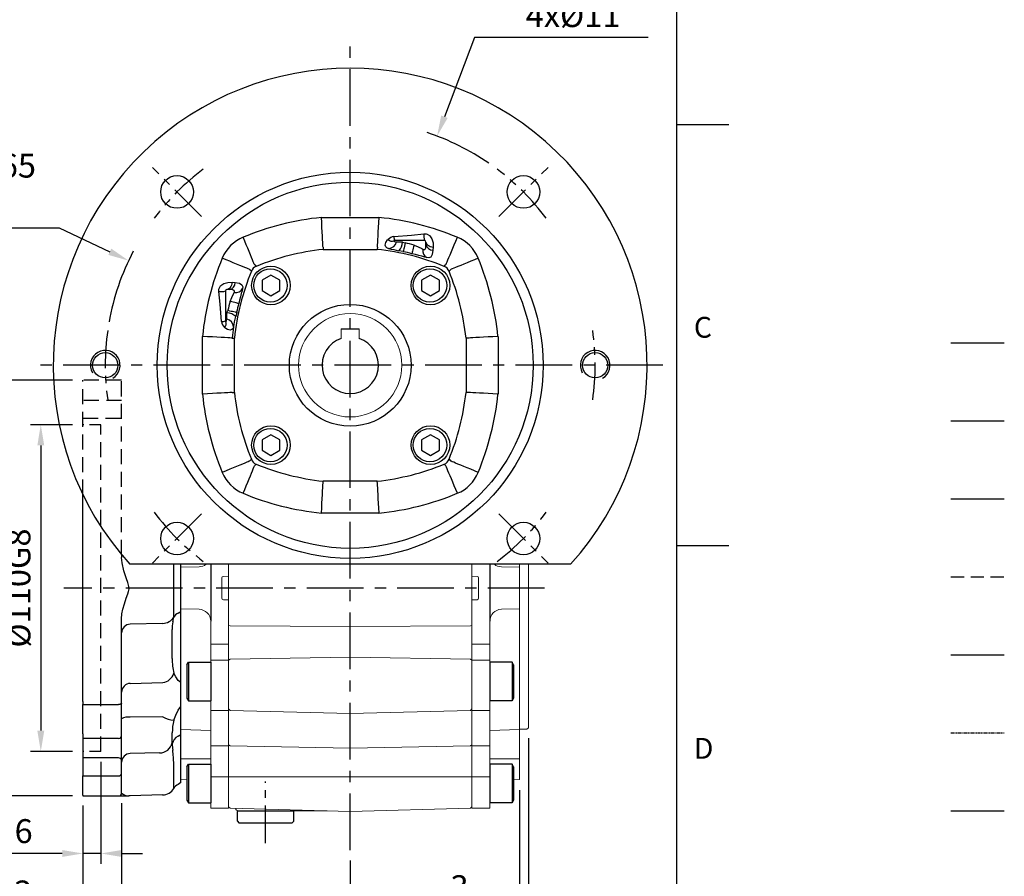
# Model space of a CAD drawing. Units: millimetres. Extents: x -24 to 1073, y -14 to 686.
# Drawn here: x 741 to 1073, y 151 to 440 of the extents above; entities that cross this region are included whole.
import ezdxf
from ezdxf.enums import TextEntityAlignment as Align

# ---------------------------------------------------------------- set-up
doc = ezdxf.new("R2010")
doc.units = ezdxf.units.MM
doc.header["$PDSIZE"] = -1
for name, pattern in [('CENTER', [10.16, 6.35, -1.27, 1.27, -1.27]), ('HIDDEN', [1.905, 1.27, -0.635]), ('PHANTOM', [63.5, 31.75, -6.35, 6.35, -6.35, 6.35, -6.35])]:
    doc.linetypes.add(name, pattern=pattern)
for name, color, linetype in [('CEN', 2, 'CENTER'), ('DIM', 3, 'Continuous'), ('HATCH', 1, 'Continuous'), ('HID', 6, 'HIDDEN'), ('MAIN', 7, 'Continuous'), ('PHA', 4, 'PHANTOM'), ('QC', 3, 'Continuous'), ('THIN', 1, 'Continuous')]:
    doc.layers.add(name, color=color, linetype=linetype)
doc.styles.add('ATTDEF', font='txt')
doc.styles.get("Standard").update_dxf_attribs({"font": 'simplex.shx'})
doc.dimstyles.new('C', dxfattribs={"dimscale": 3.5, "dimtxt": 2.3, "dimasz": 2, "dimexe": 1, "dimexo": 1, "dimgap": 1, "dimtad": 1, "dimtoh": 1, "dimdec": 4, "dimdsep": 46, "dimtxsty": 'Standard', "dimcen": 0, "dimclrd": 256, "dimclre": 256, "dimclrt": 256, "dimadec": 0, "dimazin": 0, "dimtfac": 0.6, "dimtdec": 4, "dimtofl": 0, "dimtmove": 0, "dimatfit": 3, "dimfxl": 0, "dimtolj": 1, "dimarcsym": 0})
doc.dimstyles.new('L', dxfattribs={"dimscale": 3.5, "dimtxt": 2.3, "dimasz": 2, "dimexe": 1, "dimexo": 1, "dimgap": 1, "dimtad": 1, "dimdec": 3, "dimdsep": 46, "dimtxsty": 'Standard', "dimcen": 0, "dimclrd": 256, "dimclre": 256, "dimclrt": 256, "dimaunit": 1, "dimazin": 2, "dimtfac": 0.6, "dimtdec": 3, "dimtmove": 0, "dimatfit": 3, "dimfxl": 0, "dimtolj": 1, "dimarcsym": 0})

# ---------------------------------------------------------------- blocks, each defined once
blk = doc.blocks.new('*D13')
at = {"layer": 'Defpoints', "color": 0}
for p in [(768.46, 193.22), (762.46, 178.22), (762.46, 158.87)]:
    blk.add_point(p, dxfattribs=at)
at = {"layer": 'DIM', "lineweight": -2}
for p, q in [((768.46, 189.72), (768.46, 155.37)), ((762.46, 174.72), (762.46, 155.37)), ((755.46, 158.87), (736.48, 158.87)), ((768.46, 158.87), (762.46, 158.87)), ((775.46, 158.87), (782.46, 158.87))]:
    blk.add_line(p, q, dxfattribs=at)
at = {"layer": 'DIM'}
for points in [[(755.46, 160.03), (755.46, 157.7), (762.46, 158.87)], [(775.46, 160.03), (775.46, 157.7), (768.46, 158.87)]]:
    blk.add_solid(points, dxfattribs=at)
at = {"layer": 'DIM', "insert": (742.47, 166.39), "char_height": 8.05, "attachment_point": 5}
blk.add_mtext('\\A1;6', dxfattribs=at)
blk = doc.blocks.new('*D14')
at = {"layer": 'Defpoints', "color": 0}
for p in [(775.46, 179.35), (762.46, 178.47), (762.46, 138.2)]:
    blk.add_point(p, dxfattribs=at)
at = {"layer": 'DIM', "lineweight": -2}
for p, q in [((775.46, 175.85), (775.46, 134.7)), ((762.46, 174.97), (762.46, 134.7)), ((755.46, 138.2), (729.96, 138.2)), ((775.46, 138.2), (762.46, 138.2)), ((782.46, 138.2), (789.46, 138.2))]:
    blk.add_line(p, q, dxfattribs=at)
at = {"layer": 'DIM'}
for points in [[(755.46, 139.37), (755.46, 137.04), (762.46, 138.2)], [(782.46, 139.37), (782.46, 137.04), (775.46, 138.2)]]:
    blk.add_solid(points, dxfattribs=at)
at = {"layer": 'DIM', "insert": (739.21, 145.73), "char_height": 8.05, "attachment_point": 5}
blk.add_mtext('\\A1;13', dxfattribs=at)
blk = doc.blocks.new('*D15')
at = {"layer": 'Defpoints', "color": 0}
for p in [(762.46, 303.22), (748.25, 193.22), (762.46, 193.22)]:
    blk.add_point(p, dxfattribs=at)
at = {"layer": 'DIM', "lineweight": -2}
for p, q in [((758.96, 303.22), (744.75, 303.22)), ((748.25, 296.22), (748.25, 200.22)), ((758.96, 193.22), (744.75, 193.22))]:
    blk.add_line(p, q, dxfattribs=at)
at = {"layer": 'DIM'}
for points in [[(747.09, 296.22), (749.42, 296.22), (748.25, 303.22)], [(747.09, 200.22), (749.42, 200.22), (748.25, 193.22)]]:
    blk.add_solid(points, dxfattribs=at)
at = {"layer": 'DIM', "insert": (740.73, 248.22), "char_height": 8.05, "attachment_point": 5, "rotation": 90}
blk.add_mtext('\\A1;%%C110G8', dxfattribs=at)
blk = doc.blocks.new('*D16')
at = {"layer": 'Defpoints', "color": 0}
for p in [(762.46, 318.22), (727.25, 178.22), (762.46, 178.22)]:
    blk.add_point(p, dxfattribs=at)
at = {"layer": 'DIM', "lineweight": -2}
for p, q in [((758.96, 318.22), (723.75, 318.22)), ((727.25, 311.22), (727.25, 185.22)), ((758.96, 178.22), (723.75, 178.22))]:
    blk.add_line(p, q, dxfattribs=at)
at = {"layer": 'DIM'}
for points in [[(726.08, 311.22), (728.42, 311.22), (727.25, 318.22)], [(726.08, 185.22), (728.42, 185.22), (727.25, 178.22)]]:
    blk.add_solid(points, dxfattribs=at)
at = {"layer": 'DIM', "insert": (719.73, 248.22), "char_height": 8.05, "attachment_point": 5, "rotation": 90}
blk.add_mtext('\\A1;140', dxfattribs=at)
blk = doc.blocks.new('*D50')
at = {"layer": 'Defpoints', "color": 0}
for p in [(762.46, 178.22), (852.46, 160), (762.46, 113.96)]:
    blk.add_point(p, dxfattribs=at)
at = {"layer": 'DIM', "lineweight": -2}
for p, q in [((762.46, 174.72), (762.46, 110.46)), ((852.46, 156.5), (852.46, 110.46)), ((845.46, 113.96), (769.46, 113.96))]:
    blk.add_line(p, q, dxfattribs=at)
at = {"layer": 'DIM'}
for points in [[(769.46, 115.13), (769.46, 112.8), (762.46, 113.96)], [(845.46, 115.13), (845.46, 112.8), (852.46, 113.96)]]:
    blk.add_solid(points, dxfattribs=at)
at = {"layer": 'DIM', "insert": (807.46, 121.49), "char_height": 8.05, "attachment_point": 5}
blk.add_mtext('\\A1;90', dxfattribs=at)
blk = doc.blocks.new('*D51')
at = {"layer": 'Defpoints', "color": 0}
for p in [(912.46, 201.22), (762.46, 178.22), (912.46, 88.81)]:
    blk.add_point(p, dxfattribs=at)
at = {"layer": 'DIM', "lineweight": -2}
for p, q in [((912.46, 197.72), (912.46, 85.31)), ((762.46, 174.72), (762.46, 85.31)), ((769.46, 88.81), (905.46, 88.81))]:
    blk.add_line(p, q, dxfattribs=at)
at = {"layer": 'DIM'}
for points in [[(769.46, 89.98), (769.46, 87.64), (762.46, 88.81)], [(905.46, 89.98), (905.46, 87.64), (912.46, 88.81)]]:
    blk.add_solid(points, dxfattribs=at)
at = {"layer": 'DIM', "insert": (837.46, 96.34), "char_height": 8.05, "attachment_point": 5}
blk.add_mtext('\\A1;150', dxfattribs=at)
blk = doc.blocks.new('GJA420')
at = {"color": 0}
for p, q in [((275, 0), (275, 192)), ((275, 115.5), (280, 115.5)), ((275, 75), (280, 75))]:
    blk.add_line(p, q, dxfattribs=at)
at = {"layer": 'CEN'}
blk.add_line((301.37, 94.5), (306.503, 94.5), dxfattribs=at)
at = {"layer": 'DIM'}
blk.add_line((301.37, 87), (306.503, 87), dxfattribs=at)
at = {"layer": 'HATCH'}
blk.add_line((301.37, 79.5), (306.503, 79.5), dxfattribs=at)
at = {"layer": 'HID'}
blk.add_line((301.37, 72), (306.503, 72), dxfattribs=at)
at = {"layer": 'MAIN'}
blk.add_line((301.37, 64.5), (306.503, 64.5), dxfattribs=at)
at = {"layer": 'PHA', "ltscale": 0.01}
blk.add_line((301.37, 57), (306.503, 57), dxfattribs=at)
at = {"layer": 'QC'}
blk.add_line((301.37, 49.5), (306.503, 49.5), dxfattribs=at)
at = {"color": 0}
for s, p in [('C', (276.631, 95)), ('D', (276.631, 54.5))]:
    blk.add_text(s, height=2, dxfattribs=at).set_placement(p)
at = {"color": 4, "style": 'ATTDEF'}
blk.add_attdef('料號', text='', height=2.5, dxfattribs=at).set_placement((120.5, 3), align=Align.MIDDLE_LEFT)
for tag, p in [('比例', (200.5, 3)), ('版本', (236.5, 3))]:
    blk.add_attdef(tag, text='', height=2.5, dxfattribs=at).set_placement(p, align=Align.MIDDLE_CENTER)
blk = doc.blocks.new('*D53')
at = {"layer": 'Defpoints', "color": 0}
for p in [(912.46, 201.22), (909.46, 183.72), (912.46, 139.98)]:
    blk.add_point(p, dxfattribs=at)
at = {"layer": 'DIM', "lineweight": -2}
for p, q in [((912.46, 197.72), (912.46, 136.48)), ((909.46, 180.22), (909.46, 136.48)), ((902.46, 139.98), (883.1, 139.98)), ((912.46, 139.98), (909.46, 139.98)), ((919.46, 139.98), (926.46, 139.98))]:
    blk.add_line(p, q, dxfattribs=at)
at = {"layer": 'DIM'}
for points in [[(902.46, 141.15), (902.46, 138.82), (909.46, 139.98)], [(919.46, 141.15), (919.46, 138.82), (912.46, 139.98)]]:
    blk.add_solid(points, dxfattribs=at)
at = {"layer": 'DIM', "insert": (889.28, 147.51), "char_height": 8.05, "attachment_point": 5}
blk.add_mtext('\\A1;3', dxfattribs=at)
blk = doc.blocks.new('A$C085880c1')
at = {"layer": 'MAIN'}
for p, q in [((0.2, 19), (0, 18.8)), ((0, 0.2), (0, 18.8)), ((3.5, 19), (0.2, 19)), ((3.5, 19), (4, 18.5)), ((4, 0.5), (4, 18.5)), ((0.2, 0), (0, 0.2)), ((3.5, 0), (4, 0.5)), ((3.5, 0), (0.2, 0))]:
    blk.add_line(p, q, dxfattribs=at)
blk = doc.blocks.new('*D164')
at = {"layer": 'Defpoints', "color": 0}
for p in [(777.83, 358.44), (927.03, 287.99)]:
    blk.add_point(p, dxfattribs=at)
at = {"layer": 'DIM', "lineweight": -2}
for p, q in [((695.94, 369.48), (754.44, 369.48)), ((754.44, 369.48), (771.5, 361.43))]:
    blk.add_line(p, q, dxfattribs=at)
blk.add_arc((852.43, 323.22), 82.5, 152.2951, 169.8245, dxfattribs=at)
at = {"layer": 'DIM'}
blk.add_solid([(771.99, 362.48), (771, 360.37), (777.83, 358.44)], dxfattribs=at)
at = {"layer": 'DIM', "insert": (721.24, 383.72), "char_height": 8.05, "attachment_point": 5}
blk.add_mtext('\\A1;PCD∅165\\P2xM10', dxfattribs=at)
blk = doc.blocks.new('*D165')
at = {"layer": 'Defpoints', "color": 0}
for p in [(881.72, 400.36), (823.21, 246.08)]:
    blk.add_point(p, dxfattribs=at)
at = {"layer": 'DIM', "lineweight": -2}
for p, q in [((894.32, 433.57), (884.2, 406.9)), ((952.82, 433.57), (894.32, 433.57))]:
    blk.add_line(p, q, dxfattribs=at)
blk.add_arc((852.46, 323.22), 82.5, 55.5672, 71.6605, dxfattribs=at)
at = {"layer": 'DIM'}
blk.add_solid([(883.11, 407.31), (885.29, 406.49), (881.72, 400.36)], dxfattribs=at)
at = {"layer": 'DIM', "insert": (927.52, 447.8), "char_height": 8.05, "attachment_point": 5}
blk.add_mtext('\\A1;PCD∅165\\P4x%%C11', dxfattribs=at)
blk = doc.blocks.new('M10')
at = {"layer": 'MAIN'}
blk.add_circle((0, 0), 4.25, dxfattribs=at)
at = {"layer": 'THIN'}
blk.add_arc((0, 0), 5, 300.0912, 210, dxfattribs=at)
blk = doc.blocks.new('BM08')
at = {"layer": 'MAIN'}
blk.add_lwpolyline([(-2.83, -1.73), (0.17, -3.46), (3.17, -1.73), (3.17, 1.73), (0.17, 3.46), (-2.83, 1.73)], close=True, dxfattribs=at)
for centre, radius in [((0.17, 0), 6.5), ((0, 0), 5.63)]:
    blk.add_circle(centre, radius, dxfattribs=at)
blk = doc.blocks.new('A$C25DD75B7')
at = {"layer": 'CEN', "ltscale": 2}
for p, q in [((49.92, 117.06), (33.37, 133.61)), ((150.04, 117.06), (166.6, 133.61)), ((49.92, 16.94), (33.37, 0.39)), ((150.04, 16.94), (166.6, 0.39))]:
    blk.add_line(p, q, dxfattribs=at)
for start, end in [(126.8635, 143.1365), (36.8635, 53.1365), (171.8635, 188.1365), (351.8635, 8.1365), (216.8635, 233.1365), (306.8635, 323.1365)]:
    blk.add_arc((99.98, 67), 82.5, start, end, dxfattribs=at)
at = {"layer": 'MAIN'}
for p, q in [((90.29, 116.77), (109.68, 116.77)), ((90.82, 106.79), (90.86, 106.02)), ((109.15, 106.79), (109.11, 106.02)), ((124.98, 109), (114.98, 109)), ((117.61, 108.5), (118.48, 108.17)), ((125.48, 107.71), (125.48, 108.5)), ((127.92, 106.81), (127.81, 105.72)), ((90.86, 106.02), (109.11, 106.02)), ((117.85, 105.25), (116.37, 105.56)), ((60.17, 94.94), (61.26, 94.83)), ((57.98, 92), (57.98, 82)), ((59.27, 92.5), (58.48, 92.5)), ((58.48, 84.63), (58.81, 85.5)), ((61.74, 84.86), (61.42, 83.39)), ((50.21, 57.3), (50.21, 76.7)), ((149.76, 76.7), (149.76, 57.3)), ((60.2, 76.17), (60.96, 76.13)), ((60.96, 57.87), (60.96, 76.13)), ((139.77, 76.17), (139.01, 76.13)), ((139.01, 76.13), (139.01, 57.87)), ((60.2, 57.83), (60.96, 57.87)), ((139.77, 57.83), (139.01, 57.87)), ((90.82, 27.21), (90.86, 27.98)), ((109.11, 27.98), (90.86, 27.98)), ((109.15, 27.21), (109.11, 27.98)), ((109.68, 17.23), (90.29, 17.23)), ((174.22, 0), (25.75, 0))]:
    blk.add_line(p, q, dxfattribs=at)
at = {"layer": 'MAIN', "flags": 128}
for points in [[(90.82, 106.79), (90.8, 107.01), (90.78, 107.52), (90.74, 108.28), (90.68, 109.3), (90.62, 110.5), (90.54, 111.91), (90.46, 113.43), (90.37, 115.08), (90.29, 116.71), (90.29, 116.77)], [(109.15, 106.79), (109.16, 107.01), (109.19, 107.52), (109.23, 108.28), (109.29, 109.3), (109.35, 110.5), (109.43, 111.91), (109.51, 113.43), (109.59, 115.08), (109.68, 116.71), (109.68, 116.77)], [(67.73, 100.87), (67.67, 101.03), (67.53, 101.35), (67.33, 101.85), (67.06, 102.5), (66.73, 103.29), (66.35, 104.22), (65.92, 105.25), (65.45, 106.38), (64.95, 107.58), (64.44, 108.83), (63.91, 110.1)], [(114.7, 110.3), (120.6, 110.81), (124.77, 111.25)], [(124.77, 111.25), (125.6, 111.21), (125.87, 111.13), (126.71, 110.64), (126.83, 110.53), (127.52, 109.53), (127.9, 108.2), (127.92, 106.81)], [(132.24, 100.87), (132.3, 101.03), (132.43, 101.35), (132.64, 101.85), (132.91, 102.5), (133.24, 103.29), (133.62, 104.22), (134.05, 105.25), (134.52, 106.38), (135.01, 107.58), (135.53, 108.83), (136.06, 110.1)], [(112.89, 106.29), (112.79, 106.32), (112.31, 106.53), (111.98, 106.84), (111.8, 107.48), (112.03, 108.36), (112.59, 109.18), (112.74, 109.34)], [(114.71, 108.92), (114.69, 108.9), (114.64, 108.82), (114.71, 108.74), (114.92, 108.67), (115.46, 108.61), (115.52, 108.61)], [(115.52, 108.61), (116.54, 108.56), (117.49, 108.51), (117.61, 108.5)], [(118.48, 108.17), (118.36, 107.62), (118.25, 107.09), (118.14, 106.59), (118.05, 106.16), (117.97, 105.79), (117.91, 105.51), (117.87, 105.33), (117.85, 105.25)], [(121.48, 107.47), (121.34, 106.92), (121.21, 106.39), (121.08, 105.9), (120.97, 105.46), (120.88, 105.1), (120.81, 104.83), (120.77, 104.64), (120.74, 104.56)], [(121.48, 107.47), (122.84, 106.85), (124.05, 106.28), (124.48, 106.08)], [(124.48, 106.08), (124.69, 106.01), (124.84, 105.98), (125.11, 106.03), (125.21, 106.12), (125.4, 106.56), (125.43, 106.72), (125.48, 107.71)], [(125.48, 108.5), (125.53, 108.2), (125.66, 107.92), (125.88, 107.65), (126.17, 107.41), (126.54, 107.19), (126.96, 107.02), (127.42, 106.89), (127.92, 106.81)], [(66.11, 99.25), (65.96, 99.32), (65.63, 99.45), (65.14, 99.65), (64.49, 99.92), (63.69, 100.25), (62.77, 100.64), (61.73, 101.07), (60.6, 101.53), (59.4, 102.03), (58.16, 102.55), (56.88, 103.07)], [(125.81, 103.23), (125.08, 103.42), (124.13, 103.68), (123.04, 103.97), (121.93, 104.26), (120.74, 104.56)], [(127.81, 105.72), (127.58, 104.34), (127.1, 103.45), (126.42, 103.17), (125.81, 103.23)], [(143.08, 103.07), (141.81, 102.55), (140.56, 102.03), (139.37, 101.53), (138.24, 101.07), (137.2, 100.64), (136.28, 100.25), (135.48, 99.92), (134.83, 99.65), (134.34, 99.45), (134.01, 99.32), (133.86, 99.25)], [(67.73, 100.87), (67.84, 100.76), (68.33, 100.29)], [(131.64, 100.29), (132.12, 100.76), (132.24, 100.87)], [(66.69, 98.66), (66.22, 99.14), (66.11, 99.25)], [(133.86, 99.25), (133.75, 99.14), (133.28, 98.66)], [(55.74, 91.79), (55.78, 92.61), (55.86, 92.89), (56.34, 93.73), (56.45, 93.85), (57.45, 94.54), (58.78, 94.92), (60.17, 94.94)], [(60.17, 94.94), (60.09, 94.44), (59.96, 93.97), (59.79, 93.55), (59.58, 93.19), (59.33, 92.89), (59.07, 92.68), (58.78, 92.54), (58.48, 92.5)], [(61.26, 94.83), (62.64, 94.59), (63.53, 94.12), (63.81, 93.44), (63.75, 92.83)], [(56.68, 81.71), (56.17, 87.62), (55.74, 91.79)], [(60.9, 91.5), (60.98, 91.71), (61.01, 91.85), (60.95, 92.12), (60.87, 92.22), (60.42, 92.41), (60.26, 92.44), (59.27, 92.5)], [(59.52, 88.5), (60.14, 89.86), (60.7, 91.06), (60.9, 91.5)], [(63.75, 92.83), (63.56, 92.1), (63.31, 91.14), (63.02, 90.06), (62.73, 88.95), (62.42, 87.76)], [(62.42, 87.76), (62.34, 87.78), (62.16, 87.83), (61.88, 87.9), (61.52, 87.99), (61.09, 88.1), (60.6, 88.23), (60.07, 88.36), (59.52, 88.5)], [(58.38, 82.54), (58.43, 83.56), (58.48, 84.51), (58.48, 84.63)], [(58.81, 85.5), (59.36, 85.38), (59.9, 85.26), (60.39, 85.16), (60.83, 85.06), (61.19, 84.98), (61.47, 84.92), (61.66, 84.88), (61.74, 84.86)], [(60.69, 79.9), (60.66, 79.8), (60.46, 79.32), (60.15, 79), (59.5, 78.82), (58.62, 79.05), (57.8, 79.6), (57.65, 79.76)], [(58.07, 81.72), (58.08, 81.7), (58.16, 81.66), (58.25, 81.73), (58.31, 81.94), (58.37, 82.48), (58.38, 82.54)], [(60.2, 76.17), (59.97, 76.18), (59.46, 76.21), (58.71, 76.25), (57.69, 76.3), (56.49, 76.37), (55.07, 76.44), (53.56, 76.52), (51.9, 76.61), (50.27, 76.69), (50.21, 76.7)], [(149.76, 76.7), (149.69, 76.69), (148.06, 76.61), (146.46, 76.52), (144.9, 76.44), (143.52, 76.37), (142.28, 76.3), (141.29, 76.25), (140.51, 76.21), (140.01, 76.18), (139.77, 76.17)], [(60.2, 57.83), (59.97, 57.82), (59.46, 57.79), (58.71, 57.75), (57.69, 57.7), (56.49, 57.63), (55.07, 57.56), (53.56, 57.48), (51.9, 57.39), (50.27, 57.31), (50.21, 57.3)], [(149.76, 57.3), (149.69, 57.31), (148.06, 57.39), (146.46, 57.48), (144.9, 57.56), (143.52, 57.63), (142.28, 57.7), (141.29, 57.75), (140.51, 57.79), (140.01, 57.82), (139.77, 57.83)], [(66.11, 34.75), (65.96, 34.68), (65.63, 34.55), (65.14, 34.35), (64.49, 34.08), (63.69, 33.75), (62.77, 33.36), (61.73, 32.93), (60.6, 32.47), (59.4, 31.97), (58.16, 31.45), (56.88, 30.93)], [(66.11, 34.75), (66.22, 34.86), (66.69, 35.34)], [(68.33, 33.71), (67.84, 33.24), (67.73, 33.13)], [(132.24, 33.13), (132.12, 33.24), (131.64, 33.71)], [(133.28, 35.34), (133.75, 34.86), (133.86, 34.75)], [(143.08, 30.93), (141.81, 31.45), (140.56, 31.97), (139.37, 32.47), (138.24, 32.93), (137.2, 33.36), (136.28, 33.75), (135.48, 34.08), (134.83, 34.35), (134.34, 34.55), (134.01, 34.68), (133.86, 34.75)], [(63.91, 23.9), (64.44, 25.17), (64.95, 26.42), (65.45, 27.62), (65.92, 28.75), (66.35, 29.78), (66.73, 30.71), (67.06, 31.5), (67.33, 32.15), (67.53, 32.65), (67.67, 32.97), (67.73, 33.13)], [(136.06, 23.9), (135.53, 25.17), (135.01, 26.42), (134.52, 27.62), (134.05, 28.75), (133.62, 29.78), (133.24, 30.71), (132.91, 31.5), (132.64, 32.15), (132.43, 32.65), (132.3, 32.97), (132.24, 33.13)], [(90.29, 17.23), (90.29, 17.29), (90.37, 18.92), (90.46, 20.53), (90.54, 22.09), (90.61, 23.46), (90.68, 24.7), (90.73, 25.7), (90.78, 26.48), (90.8, 26.98), (90.82, 27.21)], [(109.68, 17.23), (109.68, 17.29), (109.59, 18.92), (109.51, 20.53), (109.43, 22.09), (109.35, 23.46), (109.29, 24.7), (109.23, 25.7), (109.19, 26.48), (109.16, 26.98), (109.15, 27.21)]]:
    blk.add_lwpolyline(points, dxfattribs=at)
at = {"layer": 'MAIN'}
for centre, radius in [((99.98, 67), 65), ((41.65, 125.34), 5.5), ((158.32, 125.34), 5.5), ((99.98, 67), 61.63), ((99.98, 67), 20.5), ((41.65, 8.66), 5.5), ((158.32, 8.66), 5.5)]:
    blk.add_circle(centre, radius, dxfattribs=at)
for centre, radius, start, end in [((99.98, 67), 100, 317.9329, 222.0671), ((99.98, 23), 94.27, 95.9036, 112.4971), ((99.98, 23), 94.27, 67.5029, 84.0964), ((68.88, 98.11), 12.98, 112.4952, 157.5048), ((115.04, 107.13), 3.19, 96.2111, 136.2085), ((116.95, 110.11), 2.26, 175.2386, 209.5621), ((131.84, 110.78), 7.08, 176.2343, 194.5527), ((131.09, 98.11), 12.98, 22.4952, 67.5048), ((114.03, 110.55), 1.77, 223.286, 292.5309), ((112.81, 109.03), 2.74, 271.5378, 351.0663), ((208.23, 551.21), 455.01, 257.9054, 258.3536), ((114.98, 108.5), 0.5, 89.9996, 123.6098), ((112.93, 108.74), 4.68, 317.2399, 357.0534), ((99.98, 23), 87.16, 75.7192, 77.7455), ((124.98, 108.5), 0.5, 0.0001, 89.9997), ((127.86, 108.13), 2.41, 190.0033, 269.0101), ((143.98, 67), 94.27, 157.5029, 174.0964), ((99.98, 23), 83.52, 96.2724, 112.2722), ((99.98, 23), 83.52, 67.7278, 83.7276), ((99.98, 23), 84.16, 75.7192, 77.7455), ((127.02, 105.53), 2.6, 167.7941, 242.2322), ((55.98, 67), 94.27, 5.9036, 22.4971), ((69.46, 97.52), 3, 112.2825, 157.7175), ((130.5, 97.52), 3, 22.2825, 67.7175), ((143.98, 67), 83.52, 157.7278, 173.7276), ((55.98, 67), 83.52, 6.2724, 22.2722), ((58.86, 94.87), 2.41, 280.0033, 359.0101), ((56.2, 98.86), 7.08, 266.2343, 284.5527), ((58.48, 92), 0.5, 90.0001, 179.9997), ((61.45, 94.04), 2.6, 257.7941, 332.2322), ((143.98, 67), 87.16, 165.7192, 167.7455), ((143.98, 67), 84.16, 165.7192, 167.7455), ((58.24, 79.95), 4.68, 47.2399, 87.0534), ((-384.22, 175.24), 455.01, 347.9054, 348.3536), ((56.87, 83.96), 2.26, 265.2386, 299.5621), ((59.85, 82.06), 3.19, 186.2111, 226.2085), ((56.43, 81.04), 1.77, 313.286, 22.5309), ((58.48, 82), 0.5, 179.9996, 213.6098), ((57.95, 79.83), 2.74, 1.5378, 81.0663), ((143.98, 67), 84.29, 171.1932, 173.7561), ((143.98, 67), 94.27, 185.9036, 202.4971), ((143.98, 67), 83.52, 186.2724, 202.2722), ((55.98, 67), 83.52, 337.7278, 353.7276), ((55.98, 67), 94.27, 337.5029, 354.0964), ((69.46, 36.48), 3, 202.2825, 247.7175), ((99.98, 111), 83.52, 247.7278, 263.7276), ((99.98, 111), 83.52, 276.2724, 292.2722), ((130.5, 36.48), 3, 292.2825, 337.7175), ((68.88, 35.89), 12.98, 202.4952, 247.5048), ((131.09, 35.89), 12.98, 292.4952, 337.5048), ((99.98, 111), 94.27, 247.5029, 264.0964), ((99.98, 111), 94.27, 275.9036, 292.4971)]:
    blk.add_arc(centre, radius, start, end, dxfattribs=at)
at = {"layer": 'CEN'}
for p in [(73.11, 93.87), (126.85, 93.87), (73.11, 40.13), (126.85, 40.13)]:
    blk.add_blockref('BM08', p, dxfattribs=at)
at = {"layer": 'DIM'}
for p in [(17.48, 67), (182.48, 67)]:
    blk.add_blockref('M10', p, dxfattribs=at)
blk = doc.blocks.new('BM08A')
at = {"layer": 'MAIN'}
for p, q in [((-8, 5.63), (-7.5, 6.5)), ((-8, 5.63), (-8, -5.63)), ((-7.5, 6.5), (-7.5, -6.5)), ((-7.5, 6.5), (0, 6.5)), ((0, 6.5), (0, -6.5)), ((-8, -5.63), (-7.5, -6.5)), ((-7.5, -6.5), (0, -6.5))]:
    blk.add_line(p, q, dxfattribs=at)

msp = doc.modelspace()

# ---------------------------------------------------------------- linework, layer by layer
at = {"color": 7, "linetype": 'Continuous', "lineweight": 15}
for p, q in [((849.46479, 335.5172), (849.46479, 332.23108)), ((855.46479, 332.23108), (855.46479, 335.5172)), ((801.5695, 255.37706), (795.46479, 255.2172)), ((811.46479, 252.2172), (811.46479, 256.2172)), ((893.46479, 252.2172), (893.46479, 256.2172)), ((893.46479, 252.2172), (893.46479, 256.2172)), ((903.36008, 255.37706), (909.46479, 255.2172)), ((909.46479, 256.2172), (909.46479, 255.2172)), ((912.46479, 256.2172), (912.46479, 201.2172)), ((795.46479, 255.2172), (795.46479, 241.2172)), ((809.75268, 252.12747), (811.46479, 252.2172)), ((811.46479, 252.2172), (811.46479, 251.2172)), ((895.17691, 252.12747), (893.46479, 252.2172)), ((893.46479, 252.2172), (893.46479, 251.2172)), ((909.46479, 255.2172), (909.46479, 241.2172)), ((809.21768, 244.81231), (809.21768, 251.6221)), ((811.46479, 251.2172), (811.46479, 245.2172)), ((893.46479, 251.2172), (893.46479, 245.2172)), ((895.7119, 244.81231), (895.7119, 251.6221)), ((811.46479, 244.2172), (809.75268, 244.30693)), ((811.46479, 245.2172), (811.46479, 244.2172)), ((811.46479, 229.30246), (811.46479, 244.2172)), ((811.46479, 229.30246), (811.46479, 244.2172)), ((893.46479, 245.2172), (893.46479, 244.2172)), ((893.46479, 244.2172), (895.17691, 244.30693)), ((893.46479, 174.08645), (893.46479, 244.2172)), ((893.46479, 229.30246), (893.46479, 244.2172)), ((801.5695, 241.05734), (795.46479, 241.2172)), ((795.46479, 241.2172), (795.46479, 236.61147)), ((903.36008, 241.05734), (909.46479, 241.2172)), ((909.46479, 241.2172), (909.46479, 236.61147)), ((795.46479, 236.61147), (795.46479, 222.03397)), ((805.46479, 229.30246), (805.46479, 237.05872)), ((899.46479, 229.30246), (899.46479, 237.05872)), ((909.46479, 236.61147), (909.46479, 222.03397)), ((805.46479, 229.30246), (811.46479, 229.30246)), ((805.46479, 223.92033), (805.46479, 229.30246)), ((811.46479, 195.09681), (811.46479, 229.30246)), ((811.46479, 223.92033), (811.46479, 229.30246)), ((899.46479, 229.30246), (893.46479, 229.30246)), ((893.46479, 223.92033), (893.46479, 229.30246)), ((899.46479, 223.92033), (899.46479, 229.30246)), ((805.46479, 223.92033), (811.46479, 223.92033)), ((805.46479, 207.04458), (805.46479, 223.92033)), ((811.46479, 207.04458), (811.46479, 223.92033)), ((899.46479, 223.92033), (893.46479, 223.92033)), ((893.46479, 207.04458), (893.46479, 223.92033)), ((899.46479, 207.04458), (899.46479, 223.92033)), ((795.46479, 222.03397), (795.46479, 214.65187)), ((909.46479, 222.03397), (909.46479, 214.65187)), ((795.46479, 214.65187), (795.46479, 212.50831)), ((795.46479, 212.50831), (795.46479, 200.55856)), ((909.46479, 214.65187), (909.46479, 212.50831)), ((909.46479, 212.50831), (909.46479, 200.55856)), ((805.46479, 207.04458), (811.46479, 207.04458)), ((805.46479, 201.72455), (805.46479, 207.04458)), ((811.46479, 201.72455), (811.46479, 207.04458)), ((899.46479, 207.04458), (893.46479, 207.04458)), ((893.46479, 201.72455), (893.46479, 207.04458)), ((899.46479, 201.72455), (899.46479, 207.04458)), ((805.46479, 200.2967), (795.46479, 200.55856)), ((795.46479, 200.55856), (795.46479, 199.58278)), ((795.46479, 199.58278), (795.46479, 193.74865)), ((805.46479, 195.09681), (805.46479, 201.72455)), ((811.46479, 195.09681), (811.46479, 201.72455)), ((893.46479, 195.09681), (893.46479, 201.72455)), ((899.46479, 195.09681), (899.46479, 201.72455)), ((899.46479, 200.2967), (909.46479, 200.55856)), ((909.46479, 200.7172), (911.96479, 200.7172)), ((909.46479, 200.55856), (909.46479, 199.58278)), ((909.46479, 199.58278), (909.46479, 193.74865)), ((911.96479, 200.7172), (912.46479, 201.2172)), ((795.46479, 193.74865), (795.46479, 190.7172)), ((805.46479, 195.09681), (811.46479, 195.09681)), ((805.46479, 184.6718), (805.46479, 195.09681)), ((811.46479, 184.6718), (811.46479, 195.09681)), ((811.46479, 184.6718), (811.46479, 195.09681)), ((899.46479, 195.09681), (893.46479, 195.09681)), ((893.46479, 184.6718), (893.46479, 195.09681)), ((899.46479, 184.6718), (899.46479, 195.09681)), ((909.46479, 193.74865), (909.46479, 190.7172)), ((805.46479, 190.7172), (795.46479, 190.7172)), ((795.46479, 190.7172), (795.46479, 183.7172)), ((899.46479, 190.7172), (909.46479, 190.7172)), ((909.46479, 190.7172), (909.46479, 183.7172)), ((797.46479, 183.66483), (795.46479, 183.7172)), ((805.46479, 184.6718), (811.46479, 184.6718)), ((805.46479, 174.08645), (805.46479, 184.6718)), ((811.46479, 174.08645), (811.46479, 184.6718)), ((899.46479, 184.6718), (893.46479, 184.6718)), ((899.46479, 174.08645), (899.46479, 184.6718)), ((907.46479, 183.66483), (909.46479, 183.7172)), ((811.46479, 174.08645), (805.46479, 174.08645)), ((893.46479, 174.08645), (899.46479, 174.08645))]:
    msp.add_line(p, q, dxfattribs=at)
msp.add_circle((852.46479, 323.2172), 17.4, dxfattribs=at)
for centre, start, end in [((801.46479, 259.37569), 271.5000002, 307.849829), ((903.46479, 259.37569), 232.150171, 268.4999998), ((801.46479, 237.05872), 0, 88.4999998), ((903.46479, 237.05872), 91.5000002, 180)]:
    msp.add_arc(centre, 4, start, end, dxfattribs=at)
at = {"color": 7, "linetype": 'Continuous', "lineweight": 15, "extrusion": (0, 0, -1)}
for centre, major_axis, start_param, end_param in [((809.77884, 251.62816), (0.56055, 0.02938), 3.188241249, 4.71238898), ((809.77884, 244.80625), (-0.56055, 0.02938), -1.570796327, -0.046648595)]:
    msp.add_ellipse(centre, major_axis=major_axis, ratio=0.890754437, start_param=start_param, end_param=end_param, dxfattribs=at)
at = {"color": 7, "linetype": 'Continuous', "lineweight": 15}
for centre, major_axis, start_param, end_param in [((895.15074, 251.62816), (-0.56055, 0.02938), 3.188241249, 4.71238898), ((895.15074, 244.80625), (0.56055, 0.02938), 4.71238898, 6.236536712)]:
    msp.add_ellipse(centre, major_axis=major_axis, ratio=0.890754437, start_param=start_param, end_param=end_param, dxfattribs=at)
at = {"layer": 'CEN', "color": 2, "ltscale": 3}
for p, q in [((852.46479, 160.00005), (852.46479, 430.88998)), ((957.70509, 323.2172), (745.193, 323.2172)), ((917.85812, 248.2172), (756.00019, 248.2172))]:
    msp.add_line(p, q, dxfattribs=at)
at = {"layer": 'CEN', "color": 2, "ltscale": 2}
msp.add_line((823.96479, 162.3697), (823.96479, 183.04116), dxfattribs=at)
at = {"layer": 'HID', "ltscale": 4}
for p, q in [((775.46479, 318.2172), (762.46479, 318.2172)), ((762.46479, 279.62821), (762.46479, 318.2172)), ((775.46479, 259.41281), (775.46479, 318.2172)), ((775.46479, 311.41313), (762.46479, 311.41313)), ((762.46479, 305.42491), (775.46479, 305.42491)), ((768.46479, 193.2172), (768.46479, 303.2172))]:
    msp.add_line(p, q, dxfattribs=at)
at = {"layer": 'HID', "ltscale": 3}
for p, q in [((768.46479, 303.2172), (762.46479, 303.2172)), ((768.46479, 193.2172), (762.46479, 193.2172))]:
    msp.add_line(p, q, dxfattribs=at)
at = {"layer": 'MAIN'}
for p, q in [((849.46479, 335.5172), (855.46479, 335.5172)), ((762.46479, 210.00726), (762.46479, 279.62821)), ((775.46479, 259.41281), (775.46479, 258.52908)), ((793.03628, 238.4524), (793.03628, 256.2172)), ((795.46479, 256.09566), (795.25103, 256.2172)), ((795.46479, 256.09566), (795.46479, 256.2172)), ((795.46479, 240.33874), (795.46479, 256.09566)), ((805.46479, 256.2172), (805.46479, 237.05872)), ((899.46479, 256.2172), (899.46479, 237.05872)), ((794.46479, 239.77016), (795.46479, 240.33874)), ((795.46479, 239.48468), (795.46479, 240.33874)), ((795.46479, 235.11703), (795.46479, 239.48468)), ((775.46479, 210.00726), (775.46479, 237.90533)), ((789.29701, 236.31916), (778.38626, 236.06411)), ((793.03408, 238.3842), (793.03628, 238.4524)), ((792.54823, 224.46565), (792.54823, 233.09926)), ((795.46479, 216.47204), (795.46479, 235.11703)), ((778.38626, 216.11108), (789.3339, 216.37904)), ((795.46479, 216.47204), (794.46479, 217.1019)), ((795.46479, 208.30174), (795.46479, 216.47204)), ((762.46479, 210.00726), (762.46479, 209.02751)), ((762.46479, 209.02751), (774.46479, 209.02751)), ((762.46479, 199.16341), (762.46479, 209.02751)), ((775.46479, 209.51738), (775.46479, 210.00726)), ((775.46479, 199.77658), (775.46479, 209.51738)), ((775.46479, 197.65907), (775.46479, 208.75526)), ((794.46479, 207.08253), (795.46479, 208.30174)), ((795.46479, 198.9284), (795.46479, 208.30174)), ((789.3339, 204.86671), (778.38626, 204.73803)), ((762.46479, 199.16341), (762.46479, 197.6161)), ((775.46479, 198.6161), (775.46479, 199.77658)), ((792.54823, 196.13842), (792.54823, 199.46666)), ((774.46479, 197.6161), (762.46479, 197.6161)), ((762.46479, 197.6161), (762.46479, 191.0095)), ((775.46479, 190.30239), (775.46479, 197.65907)), ((792.54016, 195.76948), (792.54823, 196.13842)), ((794.46479, 198.37043), (795.46479, 198.9284)), ((795.46479, 194.17161), (795.46479, 198.9284)), ((788.2599, 192.6964), (778.38626, 192.48721)), ((795.46479, 189.32802), (795.46479, 194.17161)), ((774.46479, 191.0095), (762.46479, 191.0095)), ((762.46479, 191.0095), (762.46479, 185.02127)), ((775.46479, 185.81122), (775.46479, 190.30239)), ((795.46479, 182.7172), (795.46479, 189.32802)), ((775.46479, 179.34541), (775.46479, 185.81122)), ((793.03628, 188.65091), (793.03408, 188.98338)), ((793.03628, 180.73617), (793.03628, 188.65091)), ((762.46479, 185.02127), (774.46479, 185.02127)), ((762.46479, 178.47361), (762.46479, 185.02127)), ((795.46479, 182.7172), (794.46479, 182.13985)), ((775.46479, 179.2172), (775.46479, 179.34541)), ((762.46479, 178.47361), (762.46479, 178.2172)), ((762.46479, 178.2172), (774.46479, 178.2172)), ((774.46479, 178.2172), (777.77159, 178.2172)), ((789.29701, 178.55569), (778.38626, 178.26999))]:
    msp.add_line(p, q, dxfattribs=at)
at = {"layer": 'MAIN', "color": 7, "linetype": 'Continuous', "lineweight": 15}
for p, q in [((811.46479, 235.57494), (811.46479, 256.2172)), ((811.46479, 235.57494), (811.46479, 256.2172)), ((893.46479, 256.2172), (893.46479, 235.57734)), ((893.46479, 256.2172), (893.46479, 235.57734)), ((811.46479, 223.99846), (811.46479, 235.57494)), ((811.97824, 235.48479), (811.46479, 235.57494)), ((811.46479, 223.99846), (811.46479, 235.57494)), ((852.46479, 235.29864), (811.97824, 235.48479)), ((852.46479, 235.29864), (892.96496, 235.48485)), ((892.95135, 235.48479), (893.46479, 235.57494)), ((893.46479, 235.57734), (893.46479, 223.99068)), ((811.97824, 224.29179), (811.46479, 223.99846)), ((811.46479, 207.54255), (811.46479, 223.99846)), ((852.46479, 224.89745), (811.97824, 224.29179)), ((852.46479, 224.89745), (892.96496, 224.29158)), ((892.96496, 224.29158), (893.46479, 223.99068)), ((893.46479, 223.99068), (893.46479, 207.55612)), ((811.97824, 207.03119), (811.46479, 207.54255)), ((811.46479, 202.04518), (811.46479, 207.54255)), ((852.46479, 205.97531), (811.97824, 207.03119)), ((852.46479, 205.97531), (892.96496, 207.03154)), ((892.96496, 207.03154), (893.46479, 207.55612)), ((893.46479, 207.55612), (893.46479, 202.05392)), ((811.46479, 195.46315), (811.46479, 202.04518)), ((893.46479, 202.05392), (893.46479, 195.47313)), ((811.46479, 184.69065), (811.46479, 195.46315)), ((811.97824, 195.08695), (811.46479, 195.46315)), ((811.46479, 184.69065), (811.46479, 195.46315)), ((852.46479, 194.31017), (811.97824, 195.08695)), ((852.46479, 194.31017), (892.96496, 195.08722)), ((892.96496, 195.08722), (893.46479, 195.47313)), ((893.46479, 195.47313), (893.46479, 184.69116)), ((811.46479, 174.58645), (811.46479, 184.69065)), ((811.97824, 184.6713), (811.46479, 184.69065)), ((811.46479, 174.58645), (811.46479, 184.69065)), ((852.46479, 184.63133), (811.97824, 184.6713)), ((852.46479, 184.63133), (892.96496, 184.67131)), ((892.96496, 184.67131), (893.46479, 184.69116)), ((893.46479, 184.69116), (893.46479, 174.60007)), ((811.46479, 174.58645), (811.97824, 174.073)), ((811.97824, 174.073), (852.46479, 173.01283)), ((813.96479, 174.02098), (813.96479, 173.7172)), ((813.96479, 173.7172), (814.46479, 173.2172)), ((823.96479, 173.2172), (814.46479, 173.2172)), ((844.66, 173.2172), (823.96479, 173.2172)), ((852.46479, 173.01283), (892.96496, 174.07336)), ((892.96496, 174.07336), (893.46479, 174.60007))]:
    msp.add_line(p, q, dxfattribs=at)
at = {"layer": 'MAIN', "flags": 128}
for points in [[(775.46479, 237.90533), (775.5855, 239.51183), (775.89727, 241.11921), (776.41137, 242.9526), (777.02071, 244.76959), (777.55751, 246.31586), (777.80316, 247.1051), (777.95923, 247.91377), (777.92115, 248.79735), (777.56909, 250.08362), (777.12969, 251.35415), (776.26061, 253.97397), (775.62382, 256.66833), (775.46479, 258.52908)], [(792.54823, 233.09926), (792.54719, 233.52029), (792.54016, 234.27744)], [(794.46479, 217.1019), (793.69916, 218.35619), (793.05365, 219.52927)], [(775.46479, 209.51739), (775.44558, 209.42182), (775.38867, 209.32992), (775.29626, 209.24523), (775.1719, 209.17099), (775.02036, 209.11007), (774.84747, 209.0648), (774.65988, 209.03693), (774.46479, 209.02751)], [(793.05365, 203.70922), (793.69341, 205.44712), (794.46479, 207.08254)]]:
    msp.add_lwpolyline(points, dxfattribs=at)
at = {"layer": 'MAIN'}
for centre, radius, start, end in [((852.46479, 323.2172), 9.5, 108.4084799, 71.5915201), ((774.58979, 306.30879), 0.89268, 261.9507677, 262.1935073), ((796.42454, 236.31572), 3.97162, 119.5667781, 148.6131125), ((778.4276, 233.10139), 2.96301, 90.7993629, 179.3306645), ((789.19838, 240.83587), 4.5178, 271.2509908, 328.1582629), ((804.24173, 234.86516), 11.71631, 170.5204114, 182.87529), ((776.12504, 241.26066), 17.15196, 344.9079309, 350.3456048), ((808.56751, 223.61173), 16.04202, 176.9487009, 194.7430816), ((788.69783, 220.90133), 4.5668, 278.0063345, 342.5158807), ((778.44002, 213.13625), 2.97532, 91.0352804, 179.559536), ((777.69319, 200.23363), 4.55741, 81.2528085, 119.2723535), ((794.64645, 215.38357), 11.78251, 243.1995494, 262.2307312), ((807.2216, 199.87001), 14.67891, 164.8382126, 181.5745979), ((774.46479, 198.6161), 1, 270, 0), ((788.21083, 197.14991), 4.45378, 270.6312113, 346.8731523), ((803.93106, 195.52672), 11.39348, 178.7791467, 189.2397933), ((796.3329, 194.97552), 3.87494, 118.8225766, 168.1766926), ((778.40186, 189.54958), 2.93768, 90.3043403, 178.8378573), ((744.36762, 187.75353), 48.682, 1.4476074, 7.0129675), ((774.58979, 190.12561), 0.89268, 11.4218638, 98.0492323), ((774.55878, 185.93021), 0.91379, 264.0961014, 352.517678), ((774.46479, 179.2172), 1, 270, 0), ((777.88538, 181.69927), 3.46697, 225.7185069, 271.0050505), ((789.17922, 183.05415), 4.5, 271.5, 328.9954606), ((796.46479, 178.67575), 4, 120, 148.9954606), ((777.81057, 179.21842), 1.00121, 270.0653417, 277.7583439), ((778.46479, 175.27101), 3, 91.5, 99.9030709)]:
    msp.add_arc(centre, radius, start, end, dxfattribs=at)

# ---------------------------------------------------------------- block references
at = {"layer": 'DIM', "xscale": 3.5, "yscale": 3.5}
msp.add_blockref('GJA420', (0, 0), dxfattribs=at)
at = {"layer": 'DIM'}
msp.add_blockref('A$C25DD75B7', (752.48115, 256.2172), dxfattribs=at)
at = {"layer": 'MAIN'}
for p in [(805.46479, 216.73214), (805.46479, 182.43761)]:
    msp.add_blockref('BM08A', p, dxfattribs=at)
at = {"layer": 'MAIN', "xscale": -1}
for p in [(899.46479, 216.73214), (899.46479, 182.43761)]:
    msp.add_blockref('BM08A', p, dxfattribs=at)
at = {"layer": 'MAIN', "rotation": 270}
msp.add_blockref('A$C085880c1', (814.46479, 173.2172), dxfattribs=at)

# ---------------------------------------------------------------- dimensions: what is measured, and where the dimension line sits
at = {"layer": 'DIM'}
for p1, p2, text, picture, middle in [((823.20854, 246.07887), (881.72104, 400.35553), 'PCD<>\\P4x%%C11', '*D165', (927.51662, 433.56557)), ((927.03063, 287.99381), (777.82523, 358.44059), 'PCD<>\\P2xM10', '*D164', (721.2373, 369.48311))]:
    dim = msp.add_diameter_dim_2p(p1=p1, p2=p2, text=text, dimstyle='C', dxfattribs=at)
    dim.commit()
    dim.dimension.update_dxf_attribs({"geometry": picture, "text_midpoint": middle, "dimtype": 163})
dim = msp.add_linear_dim(base=(727.25037, 178.2172), p1=(762.46479, 318.2172), p2=(762.46479, 178.2172), angle=90, dimstyle='L', dxfattribs=at)
dim.commit()
dim.dimension.update_dxf_attribs({"geometry": '*D16', "text_midpoint": (727.25037, 248.2172), "dimtype": 160})
dim = msp.add_linear_dim(base=(748.25289, 193.2172), p1=(762.46479, 303.2172), p2=(762.46479, 193.2172), angle=90, text='%%C<>G8', dimstyle='L', dxfattribs=at)
dim.commit()
dim.dimension.update_dxf_attribs({"geometry": '*D15', "text_midpoint": (748.25289, 248.2172), "dimtype": 160})
for base, p1, picture, middle in [((912.46479, 88.81031), (762.46479, 178.2172), '*D51', (837.46479, 88.81031)), ((912.46479, 139.98201), (909.46479, 183.7172), '*D53', (889.28146, 139.98201))]:
    dim = msp.add_linear_dim(base=base, p1=p1, p2=(912.46479, 201.2172), dimstyle='L', dxfattribs=at)
    dim.commit()
    dim.dimension.update_dxf_attribs({"geometry": picture, "text_midpoint": middle, "dimtype": 160})
for base, p1, p2, picture, middle in [((762.46479, 158.86622), (768.46479, 193.2172), (762.46479, 178.2172), '*D13', (742.47312, 166.39122)), ((762.46479, 138.20391), (775.46479, 179.34541), (762.46479, 178.47361), '*D14', (739.21479, 145.72891)), ((762.46479, 113.96309), (852.46479, 160.00005), (762.46479, 178.2172), '*D50', (807.46479, 121.48809))]:
    dim = msp.add_linear_dim(base=base, p1=p1, p2=p2, dimstyle='L', dxfattribs=at)
    dim.commit()
    dim.dimension.update_dxf_attribs({"geometry": picture, "text_midpoint": middle})

doc.saveas('drawing.dxf')
